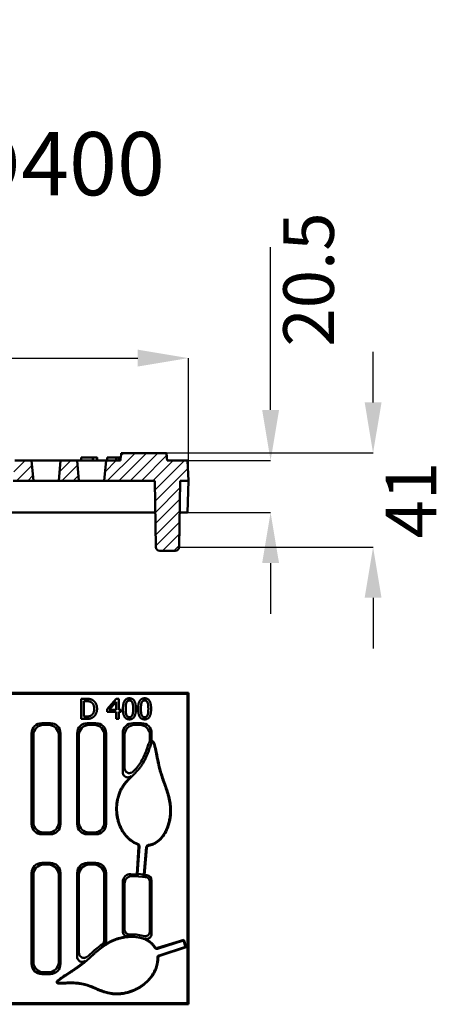
# Model space of a CAD drawing. Units: millimetres. Extents: x 86976 to 104003, y -2337 to 1805.
# Drawn here: x 99851 to 100019, y 868 to 1257 of the extents above; entities that cross this region are included whole.
import ezdxf

# ---------------------------------------------------------------- set-up
doc = ezdxf.new("R2010")
doc.units = ezdxf.units.MM
doc.header["$LTSCALE"] = 2.5
doc.layers.get('Defpoints').update_dxf_attribs({"color": 10})
for name, color, linetype, lineweight in [('AM_0', 10, 'Continuous', 50), ('AM_8', 10, 'Continuous', 25), ('SICHTBAR', 10, 'Continuous', 25)]:
    doc.layers.add(name, color=color, linetype=linetype, lineweight=lineweight)
doc.layers.add('BEMAßUNG', color=10, linetype='Continuous')
doc.styles.add('Arial', font='arial.ttf')
doc.styles.add('SLDTEXTSTYLE0', font='TXT', dxfattribs={"width": 0.605})
doc.dimstyles.new('SLDDIMSTYLE0', dxfattribs={"dimscale": 2.5, "dimtxt": 8, "dimasz": 8, "dimexe": 0, "dimexo": 0.0625, "dimgap": 2, "dimtad": 2, "dimrnd": 1e-09, "dimzin": 12, "dimdsep": 46, "dimtxsty": 'SLDTEXTSTYLE0', "dimcen": 0.09, "dimclrt": 256, "dimadec": 0, "dimazin": 3, "dimtfac": 1, "dimtofl": 0, "dimtmove": 0, "dimatfit": 3, "dimfxl": 0, "dimfrac": 2, "dimtolj": 1, "dimtzin": 12, "dimarcsym": 0})

# ---------------------------------------------------------------- blocks, each defined once
blk = doc.blocks.new('*D12')
at = {"layer": 'BEMAßUNG', "color": 0, "lineweight": -2, "transparency": 16777216}
for p, q in [((99419.06, 1074.87), (99419.06, 1123.19)), ((99439.06, 1123.19), (99898.06, 1123.19)), ((99918.06, 1074.87), (99918.06, 1123.19))]:
    blk.add_line(p, q, dxfattribs=at)
at = {"layer": 'BEMAßUNG', "color": 0, "transparency": 16777216}
for points in [[(99439.06, 1126.53), (99439.06, 1119.86), (99419.06, 1123.19)], [(99898.06, 1126.53), (99898.06, 1119.86), (99918.06, 1123.19)]]:
    blk.add_solid(points, dxfattribs=at)
at = {"layer": 'Defpoints', "color": 0, "transparency": 16777216}
for p in [(99918.06, 1123.19), (99419.06, 1074.72), (99918.06, 1074.72)]:
    blk.add_point(p, dxfattribs=at)
at = {"layer": 'BEMAßUNG', "transparency": 16777216, "insert": (99652.42, 1148.19), "char_height": 20, "attachment_point": 1, "style": 'SLDTEXTSTYLE0'}
blk.add_mtext('\\A1;499', dxfattribs=at)
blk = doc.blocks.new('*D13')
at = {"layer": 'BEMAßUNG', "color": 0, "lineweight": -2, "transparency": 16777216}
for p, q in [((99950.5, 1102.72), (99950.5, 1167)), ((99917.79, 1082.72), (99950.5, 1082.72)), ((99917.78, 1062.22), (99950.5, 1062.22)), ((99950.5, 1042.22), (99950.5, 1022.22))]:
    blk.add_line(p, q, dxfattribs=at)
at = {"layer": 'BEMAßUNG', "color": 0, "transparency": 16777216}
for points in [[(99947.17, 1102.72), (99953.84, 1102.72), (99950.5, 1082.72)], [(99947.17, 1042.22), (99953.84, 1042.22), (99950.5, 1062.22)]]:
    blk.add_solid(points, dxfattribs=at)
at = {"layer": 'Defpoints', "color": 0, "transparency": 16777216}
for p in [(99917.64, 1082.72), (99917.62, 1062.22), (99950.5, 1062.22)]:
    blk.add_point(p, dxfattribs=at)
at = {"layer": 'BEMAßUNG', "transparency": 16777216, "insert": (99955.5, 1127.72), "char_height": 20, "attachment_point": 1, "rotation": 90, "style": 'SLDTEXTSTYLE0'}
blk.add_mtext('\\A1;20.5', dxfattribs=at)
blk = doc.blocks.new('*D14')
at = {"layer": 'BEMAßUNG', "color": 0, "lineweight": -2, "transparency": 16777216}
for p, q in [((99990.97, 1105.72), (99990.97, 1125.72)), ((99909.52, 1085.72), (99990.97, 1085.72)), ((99914.53, 1048.54), (99990.97, 1048.54)), ((99990.97, 1028.54), (99990.97, 1008.54))]:
    blk.add_line(p, q, dxfattribs=at)
at = {"layer": 'BEMAßUNG', "color": 0, "transparency": 16777216}
for points in [[(99987.64, 1105.72), (99994.31, 1105.72), (99990.97, 1085.72)], [(99987.64, 1028.54), (99994.31, 1028.54), (99990.97, 1048.54)]]:
    blk.add_solid(points, dxfattribs=at)
at = {"layer": 'Defpoints', "color": 0, "transparency": 16777216}
for p in [(99909.36, 1085.72), (99914.37, 1048.54), (99990.97, 1048.54)]:
    blk.add_point(p, dxfattribs=at)
at = {"layer": 'BEMAßUNG', "transparency": 16777216, "insert": (100005.97, 1067.13), "char_height": 20, "attachment_point": 5, "rotation": 90, "style": 'SLDTEXTSTYLE0'}
blk.add_mtext('\\A1;41', dxfattribs=at)

msp = doc.modelspace()

# ---------------------------------------------------------------- hatches: boundary and pattern name
at = {"layer": 'AM_8'}
h = msp.add_hatch(dxfattribs=at)
h.set_pattern_fill('ANSI31', color=256)
h.set_pattern_definition([(45, (99231.7007, 622.4595), (-2.245064, 2.245064), [])])
edge = h.paths.add_edge_path()
edge.add_spline(control_points=[(99432.331, 1074.7174), (99432.331, 1074.7174), (99433.7966, 1074.7174), (99434.2837, 1074.7174)], knot_values=[0, 0, 0, 0, 0.06741043, 0.06741043, 0.06741043, 0.06741043], degree=3, periodic=0)
edge.add_line((99434.2837, 1074.7174), (99433.5838, 1082.7174))
edge.add_line((99433.5838, 1082.7174), (99419.4766, 1082.7174))
edge.add_line((99419.4766, 1082.7174), (99419.0574, 1074.7174))
edge.add_line((99419.0574, 1074.7174), (99422.2837, 1074.7174))
edge.add_line((99422.2837, 1074.7174), (99422.7664, 1047.0638))
edge.add_line((99422.7664, 1047.0638), (99431.8483, 1047.0638))
edge.add_line((99431.8483, 1047.0638), (99432.331, 1074.7174))
h.paths.add_polyline_path([(99451.5838, 1082.7174), (99444.9836, 1082.7174), (99444.2837, 1074.7174), (99452.2837, 1074.7174)])
h.paths.add_polyline_path([(99469.5838, 1082.7174), (99462.9836, 1082.7174), (99462.2837, 1074.7174), (99470.2837, 1074.7174)])
h.paths.add_polyline_path([(99487.5838, 1082.7174), (99480.9836, 1082.7174), (99480.2837, 1074.7174), (99488.2837, 1074.7174)])
edge = h.paths.add_edge_path()
edge.add_line((99530.5838, 1082.7174), (99526.9662, 1082.7174))
edge.add_spline(control_points=[(99526.9662, 1082.7174), (99526.9231, 1083.2087), (99526.8801, 1083.7), (99526.7925, 1084.7), (99526.748, 1085.2087), (99526.7035, 1085.7174)], knot_values=[-0.30114793, -0.30114793, -0.30114793, -0.30114793, -0.15319161, -0.15319161, 0, 0, 0, 0], degree=3, periodic=0)
edge.add_line((99526.7035, 1085.7174), (99505.729, 1085.7174))
edge.add_spline(control_points=[(99505.729, 1085.7174), (99505.6747, 1085.1175), (99505.6205, 1084.5175), (99505.5663, 1083.9174)], knot_values=[-1.10420489, -1.10420489, -1.10420489, -1.10420489, -0.92350763, -0.92350763, -0.92350763, -0.92350763], degree=3, periodic=0)
edge.add_spline(control_points=[(99505.5663, 1083.9174), (99505.5302, 1083.5174), (99505.4941, 1083.1174), (99505.4579, 1082.7174)], knot_values=[-0.92350763, -0.92350763, -0.92350763, -0.92350763, -0.80306256, -0.80306256, -0.80306256, -0.80306256], degree=3, periodic=0)
edge.add_line((99505.4579, 1082.7174), (99498.9836, 1082.7174))
edge.add_line((99498.9836, 1082.7174), (99498.2837, 1074.7174))
edge.add_line((99498.2837, 1074.7174), (99518.7837, 1074.7174))
edge.add_line((99518.7837, 1074.7174), (99519.2664, 1047.0638))
edge.add_line((99519.2664, 1047.0638), (99528.3483, 1047.0638))
edge.add_line((99528.3483, 1047.0638), (99528.831, 1074.7174))
edge.add_line((99528.831, 1074.7174), (99531.2837, 1074.7174))
edge.add_line((99531.2837, 1074.7174), (99530.5838, 1082.7174))
h.paths.add_polyline_path([(99548.5838, 1082.7174), (99541.9836, 1082.7174), (99541.2837, 1074.7174), (99549.2837, 1074.7174)])
h.paths.add_polyline_path([(99566.5838, 1082.7174), (99559.9836, 1082.7174), (99559.2837, 1074.7174), (99567.2837, 1074.7174)])
h.paths.add_polyline_path([(99584.5838, 1082.7174), (99577.9836, 1082.7174), (99577.2837, 1074.7174), (99585.2837, 1074.7174)])
h.paths.add_polyline_path([(99602.5838, 1082.7174), (99595.9836, 1082.7174), (99595.2837, 1074.7174), (99603.2837, 1074.7174)])
h.paths.add_polyline_path([(99626.8575, 1082.7174), (99613.9836, 1082.7174), (99613.2837, 1074.7174), (99615.2837, 1074.7174), (99615.7664, 1047.0638), (99624.8483, 1047.0638), (99625.331, 1074.7174), (99627.5574, 1074.7174)])
h.paths.add_polyline_path([(99644.8575, 1082.7174), (99638.2573, 1082.7174), (99637.5574, 1074.7174), (99645.5574, 1074.7174)])
h.paths.add_polyline_path([(99662.8575, 1082.7174), (99656.2573, 1082.7174), (99655.5574, 1074.7174), (99663.5574, 1074.7174)])
edge = h.paths.add_edge_path()
edge.add_line((99680.8575, 1082.7174), (99679.5099, 1082.7174))
edge.add_spline(control_points=[(99679.5099, 1082.7174), (99679.4218, 1083.7174), (99679.3337, 1084.7174), (99679.2456, 1085.7174)], knot_values=[-0.30116233, -0.30116233, -0.30116233, -0.30116233, 0, 0, 0, 0], degree=3, periodic=0)
edge.add_line((99679.2456, 1085.7174), (99674.9553, 1085.7174))
edge.add_spline(control_points=[(99674.9553, 1085.7174), (99674.8351, 1084.7183), (99674.7142, 1083.7178), (99674.5927, 1082.7174)], knot_values=[-1.10729093, -1.10729093, -1.10729093, -1.10729093, -0.80534317, -0.80534317, -0.80534317, -0.80534317], degree=3, periodic=0)
edge.add_line((99674.5927, 1082.7174), (99674.1909, 1082.7174))
edge.add_spline(control_points=[(99674.1909, 1082.7174), (99674.0558, 1081.334), (99673.9179, 1079.9476), (99673.6476, 1077.2832), (99673.5149, 1075.9985), (99673.38, 1074.7174)], knot_values=[-0.80506656, -0.80506656, -0.80506656, -0.80506656, -0.38811422, -0.38811422, -0.00168381, -0.00168381, -0.00168381, -0.00168381], degree=3, periodic=0)
edge.add_line((99673.38, 1074.7174), (99681.5574, 1074.7174))
edge.add_line((99681.5574, 1074.7174), (99680.8575, 1082.7174))
h.paths.add_polyline_path([(99698.8575, 1082.7174), (99692.2573, 1082.7174), (99691.5574, 1074.7174), (99699.5574, 1074.7174)])
h.paths.add_polyline_path([(99723.1311, 1082.7174), (99710.2573, 1082.7174), (99709.5574, 1074.7174), (99711.7837, 1074.7174), (99712.2664, 1047.0638), (99721.3483, 1047.0638), (99721.831, 1074.7174), (99723.831, 1074.7174)])
h.paths.add_polyline_path([(99741.1311, 1082.7174), (99734.5309, 1082.7174), (99733.831, 1074.7174), (99741.831, 1074.7174)])
h.paths.add_polyline_path([(99759.1311, 1082.7174), (99752.5309, 1082.7174), (99751.831, 1074.7174), (99759.831, 1074.7174)])
h.paths.add_polyline_path([(99777.1311, 1082.7174), (99770.5309, 1082.7174), (99769.831, 1074.7174), (99777.831, 1074.7174)])
h.paths.add_polyline_path([(99795.1311, 1082.7174), (99788.5309, 1082.7174), (99787.831, 1074.7174), (99795.831, 1074.7174)])
edge = h.paths.add_edge_path()
edge.add_line((99820.1311, 1082.7174), (99806.5309, 1082.7174))
edge.add_line((99806.5309, 1082.7174), (99805.831, 1074.7174))
edge.add_spline(control_points=[(99805.831, 1074.7174), (99806.6034, 1074.7174), (99807.421, 1074.7174), (99808.2837, 1074.7174)], knot_values=[-0.11344777, -0.11344777, -0.11344777, -0.11344777, -0.09060029, -0.09060029, -0.09060029, -0.09060029], degree=3, periodic=0)
edge.add_line((99808.2837, 1074.7174), (99808.7664, 1047.0638))
edge.add_line((99808.7664, 1047.0638), (99817.8483, 1047.0638))
edge.add_line((99817.8483, 1047.0638), (99818.331, 1074.7174))
edge.add_line((99818.331, 1074.7174), (99820.831, 1074.7174))
edge.add_line((99820.831, 1074.7174), (99820.1311, 1082.7174))
h.paths.add_polyline_path([(99838.1311, 1082.7174), (99831.5309, 1082.7174), (99830.831, 1074.7174), (99838.831, 1074.7174)])
h.paths.add_polyline_path([(99856.1311, 1082.7174), (99849.5309, 1082.7174), (99848.831, 1074.7174), (99856.831, 1074.7174)])
h.paths.add_polyline_path([(99874.1311, 1082.7174), (99867.5309, 1082.7174), (99866.831, 1074.7174), (99874.831, 1074.7174)])
edge = h.paths.add_edge_path()
edge.add_line((99917.6381, 1082.7174), (99909.6399, 1082.7174))
edge.add_spline(control_points=[(99909.6399, 1082.7174), (99909.5939, 1083.2174), (99909.548, 1083.7174), (99909.4561, 1084.7174), (99909.4101, 1085.2174), (99909.3641, 1085.7174)], knot_values=[-0.30126573, -0.30126573, -0.30126573, -0.30126573, -0.15063255, -0.15063255, 0, 0, 0, 0], degree=3, periodic=0)
edge.add_line((99909.3641, 1085.7174), (99891.5001, 1085.7174))
edge.add_spline(control_points=[(99891.5001, 1085.7174), (99891.4414, 1085.1176), (99891.3827, 1084.5175), (99891.3241, 1083.9174)], knot_values=[-1.10473823, -1.10473823, -1.10473823, -1.10473823, -0.92394219, -0.92394219, -0.92394219, -0.92394219], degree=3, periodic=0)
edge.add_spline(control_points=[(99891.3241, 1083.9174), (99891.2851, 1083.5174), (99891.2461, 1083.1174), (99891.2071, 1082.7174)], knot_values=[-0.92394219, -0.92394219, -0.92394219, -0.92394219, -0.80344472, -0.80344472, -0.80344472, -0.80344472], degree=3, periodic=0)
edge.add_line((99891.2071, 1082.7174), (99885.5309, 1082.7174))
edge.add_line((99885.5309, 1082.7174), (99884.831, 1074.7174))
edge.add_line((99884.831, 1074.7174), (99904.7837, 1074.7174))
edge.add_line((99904.7837, 1074.7174), (99905.2664, 1047.0638))
edge.add_line((99905.2664, 1047.0638), (99914.3483, 1047.0638))
edge.add_line((99914.3483, 1047.0638), (99914.831, 1074.7174))
edge.add_line((99914.831, 1074.7174), (99918.0574, 1074.7174))
edge.add_line((99918.0574, 1074.7174), (99917.6381, 1082.7174))

# ---------------------------------------------------------------- linework, layer by layer
at = {"layer": 'AM_0'}
for p, q in [((99909.3641, 1085.7174), (99891.5001, 1085.7174)), ((99856.1311, 1082.7174), (99849.5309, 1082.7174)), ((99856.831, 1074.7174), (99856.1311, 1082.7174)), ((99860.1159, 1082.7174), (99856.1311, 1082.7174)), ((99860.1159, 1082.7174), (99863.5461, 1082.7174)), ((99867.5309, 1082.7174), (99863.5461, 1082.7174)), ((99867.5309, 1082.7174), (99866.831, 1074.7174)), ((99874.1311, 1082.7174), (99867.5309, 1082.7174)), ((99874.831, 1074.7174), (99874.1311, 1082.7174)), ((99878.1159, 1082.7174), (99874.1311, 1082.7174)), ((99877.4969, 1083.9174), (99875.6558, 1083.9174)), ((99875.6558, 1083.9174), (99875.6558, 1082.7174)), ((99878.1159, 1082.7174), (99881.5461, 1082.7174)), ((99880.33, 1083.9174), (99880.33, 1082.7174)), ((99885.5309, 1082.7174), (99881.5461, 1082.7174)), ((99881.9637, 1083.9174), (99881.9637, 1082.7174)), ((99885.5309, 1082.7174), (99884.831, 1074.7174)), ((99891.2071, 1082.7174), (99885.5309, 1082.7174)), ((99889.4904, 1083.9174), (99885.9572, 1083.9174)), ((99885.9572, 1083.9174), (99885.9572, 1082.7174)), ((99889.4904, 1083.9174), (99889.4904, 1082.7174)), ((99890.5212, 1083.9174), (99889.4904, 1083.9174)), ((99890.5212, 1083.9174), (99890.5212, 1082.7174)), ((99891.3241, 1083.9174), (99890.5212, 1083.9174)), ((99917.6381, 1082.7174), (99909.6399, 1082.7174)), ((99918.0574, 1074.7174), (99917.6381, 1082.7174)), ((99848.831, 1074.7174), (99856.831, 1074.7174)), ((99856.831, 1074.7174), (99860.8158, 1074.7174)), ((99862.8462, 1074.7174), (99860.8158, 1074.7174)), ((99862.8462, 1074.7174), (99866.831, 1074.7174)), ((99866.831, 1074.7174), (99874.831, 1074.7174)), ((99874.831, 1074.7174), (99878.8158, 1074.7174)), ((99880.8462, 1074.7174), (99878.8158, 1074.7174)), ((99880.8462, 1074.7174), (99884.831, 1074.7174)), ((99884.831, 1074.7174), (99904.7837, 1074.7174)), ((99904.7837, 1074.7174), (99905.2407, 1048.5377)), ((99914.374, 1048.5377), (99914.831, 1074.7174)), ((99914.831, 1074.7174), (99918.0574, 1074.7174)), ((99917.6208, 1062.2174), (99918.0574, 1074.7174)), ((99901.0049, 1062.2174), (99822.1098, 1062.2174)), ((99901.0049, 1062.2174), (99905.0019, 1062.2174)), ((99906.7404, 1047.0638), (99912.8743, 1047.0638)), ((99918.0574, 990.9851), (99680.4289, 990.9851)), ((99680.8718, 990.5659), (99917.6381, 990.5659)), ((99875.6558, 988.6844), (99877.4775, 988.6844)), ((99875.6558, 980.6844), (99875.6558, 988.6844)), ((99876.719, 981.605), (99876.719, 987.7638)), ((99876.719, 987.7638), (99877.5293, 987.7638)), ((99885.9572, 984.5612), (99889.5358, 988.6844)), ((99889.5358, 988.6844), (99890.5212, 988.6844)), ((99890.5212, 988.6844), (99890.5212, 984.2954)), ((99918.0574, 990.9851), (99917.6381, 990.5659)), ((99917.6381, 990.5659), (99917.6381, 868.4044)), ((99918.0574, 867.9851), (99918.0574, 990.9851)), ((99918.0574, 980.33), (99918.0574, 989.4851)), ((99885.9572, 983.4332), (99885.9572, 984.5612)), ((99886.8, 984.2954), (99889.4904, 987.4202)), ((99889.4904, 984.2954), (99886.8, 984.2954)), ((99889.4904, 987.4202), (99889.4904, 984.2954)), ((99890.5212, 984.2954), (99891.4742, 984.2954)), ((99891.4742, 984.2954), (99891.4742, 983.4332)), ((99877.4969, 980.6844), (99875.6558, 980.6844)), ((99877.5293, 981.605), (99876.719, 981.605)), ((99889.4904, 983.4332), (99885.9572, 983.4332)), ((99889.4904, 980.6844), (99889.4904, 983.4332)), ((99890.5212, 980.6844), (99889.4904, 980.6844)), ((99890.5212, 983.4332), (99890.5212, 980.6844)), ((99891.4742, 983.4332), (99890.5212, 983.4332)), ((99860.1159, 979.0299), (99863.5461, 979.0299)), ((99862.8462, 978.33), (99860.8158, 978.33)), ((99878.1159, 979.0299), (99881.5461, 979.0299)), ((99880.8462, 978.33), (99878.8158, 978.33)), ((99896.1159, 979.0299), (99899.5461, 979.0299)), ((99898.8462, 978.33), (99896.8158, 978.33)), ((99856.1311, 939.1191), (99856.1311, 975.0452)), ((99856.831, 974.3452), (99856.831, 939.819)), ((99866.831, 939.819), (99866.831, 974.3452)), ((99867.5309, 975.0452), (99867.5309, 939.1191)), ((99874.1311, 939.1191), (99874.1311, 975.0452)), ((99874.831, 974.3452), (99874.831, 939.819)), ((99884.831, 939.819), (99884.831, 974.3452)), ((99885.5309, 975.0452), (99885.5309, 939.1191)), ((99892.1311, 959.6008), (99892.1311, 975.0452)), ((99892.831, 974.3452), (99892.831, 961.3034)), ((99902.831, 972.4135), (99902.831, 974.3452)), ((99903.5309, 975.0452), (99903.5309, 972.2478)), ((99863.5461, 935.1343), (99860.1159, 935.1343)), ((99860.8158, 935.8342), (99862.8462, 935.8342)), ((99881.5461, 935.1343), (99878.1159, 935.1343)), ((99878.8158, 935.8342), (99880.8462, 935.8342)), ((99898.3993, 930.1888), (99897.6335, 919.2623)), ((99897.9134, 919.5015), (99898.6749, 930.3658)), ((99901.4197, 930.0149), (99900.4897, 919.2783)), ((99901.6636, 929.7883), (99900.7286, 918.9942)), ((99860.1159, 923.8359), (99863.5461, 923.8359)), ((99862.8462, 923.136), (99860.8158, 923.136)), ((99878.1159, 923.8359), (99881.5461, 923.8359)), ((99880.8462, 923.136), (99878.8158, 923.136)), ((99856.1311, 883.9251), (99856.1311, 919.8512)), ((99856.831, 919.1512), (99856.831, 884.625)), ((99866.831, 884.625), (99866.831, 919.1512)), ((99867.5309, 919.8512), (99867.5309, 883.9251)), ((99874.1311, 886.7502), (99874.1311, 919.8512)), ((99874.831, 919.1512), (99874.831, 888.2996)), ((99884.831, 893.302), (99884.831, 919.1512)), ((99885.5309, 919.8512), (99885.5309, 892.9356)), ((99895.3286, 919.3727), (99897.6299, 919.2114)), ((99896.0286, 918.622), (99898.2792, 918.4642)), ((99897.6299, 919.2114), (99897.6335, 919.2623)), ((99897.6299, 919.2114), (99898.2792, 918.4642)), ((99897.9134, 919.5015), (99897.6335, 919.2623)), ((99897.6335, 919.2623), (99898.2819, 918.5036)), ((99900.4897, 919.2783), (99897.9134, 919.5015)), ((99898.2792, 918.4642), (99898.2819, 918.5036)), ((99898.2819, 918.5036), (99899.9709, 918.3573)), ((99900.7286, 918.9942), (99899.9699, 918.3457)), ((99899.9709, 918.3573), (99899.9699, 918.3457)), ((99899.9699, 918.3457), (99900.6739, 918.2964)), ((99899.9709, 918.3573), (99900.7286, 918.9942)), ((99900.4897, 919.2783), (99900.7286, 918.9942)), ((99900.7286, 918.9942), (99900.6739, 918.2964)), ((99900.6739, 918.2964), (99901.1551, 918.2547)), ((99900.7286, 918.9942), (99901.2745, 918.3447)), ((99900.7286, 918.9942), (99901.6778, 918.9276)), ((99901.1812, 918.4646), (99900.7286, 918.9942)), ((99892.1311, 896.8061), (99892.1311, 916.3914)), ((99892.831, 915.6407), (99892.831, 897.5518)), ((99902.831, 896.8402), (99902.831, 916.2876)), ((99903.5309, 916.9401), (99903.5309, 895.84)), ((99905.7738, 889.9544), (99916.0715, 893.1321)), ((99905.892, 890.2655), (99916.2449, 893.4603)), ((99916.834, 890.661), (99906.4814, 887.2792)), ((99916.0715, 893.1321), (99916.2449, 893.4603)), ((99916.0715, 893.1321), (99916.834, 890.661)), ((99916.2449, 893.4603), (99917.1609, 890.4917)), ((99916.834, 890.661), (99917.1609, 890.4917)), ((99917.1609, 890.4917), (99906.749, 887.0905)), ((99863.5461, 879.9403), (99860.1159, 879.9403)), ((99860.8158, 880.6402), (99862.8462, 880.6402)), ((99918.0574, 869.4851), (99918.0574, 878.6402)), ((99680.4289, 867.9851), (99918.0574, 867.9851)), ((99917.6381, 868.4044), (99680.8718, 868.4044)), ((99918.0574, 867.9851), (99917.6381, 868.4044))]:
    msp.add_line(p, q, dxfattribs=at)
for centre, start, end in [((99906.7404, 1048.5638), 181, 270), ((99912.8743, 1048.5638), 270, 359)]:
    msp.add_arc(centre, 1.5, start, end, dxfattribs=at)
for centre, major_axis, ratio, start_param, end_param in [((99860.1464, 975.0147), (-2.85, 2.85), 0.99243251, 5.50158524, 7.06478537), ((99860.8463, 974.3147), (-2.85, 2.85), 0.99243251, 5.50158524, 7.06478537), ((99862.8157, 974.3147), (2.85, 2.85), 0.99243251, 5.50158524, 7.06478537), ((99863.5156, 975.0147), (2.85, 2.85), 0.99243251, 5.50158524, 7.06478537), ((99878.1464, 975.0147), (-2.85, 2.85), 0.99243251, 5.50158524, 7.06478537), ((99878.8463, 974.3147), (-2.85, 2.85), 0.99243251, 5.50158524, 7.06478537), ((99880.8157, 974.3147), (2.85, 2.85), 0.99243251, 5.50158524, 7.06478537), ((99881.5156, 975.0147), (2.85, 2.85), 0.99243251, 5.50158524, 7.06478537), ((99896.1464, 975.0147), (-2.85, 2.85), 0.99243251, 5.50158524, 7.06478537), ((99896.8463, 974.3147), (-2.85, 2.85), 0.99243251, 5.50158524, 7.06478537), ((99898.8157, 974.3147), (2.85, 2.85), 0.99243251, 5.50158524, 7.06478537), ((99899.5156, 975.0147), (2.85, 2.85), 0.99243251, 5.50158524, 7.06478537), ((99860.1464, 939.1496), (-2.85, -2.85), 0.99243251, 5.50158524, 7.06478537), ((99860.8463, 939.8495), (-2.85, -2.85), 0.99243251, 5.50158524, 7.06478537), ((99862.8157, 939.8495), (2.85, -2.85), 0.99243251, 5.50158524, 7.06478537), ((99863.5156, 939.1496), (2.85, -2.85), 0.99243251, 5.50158524, 7.06478537), ((99878.1464, 939.1496), (-2.85, -2.85), 0.99243251, 5.50158524, 7.06478537), ((99878.8463, 939.8495), (-2.85, -2.85), 0.99243251, 5.50158524, 7.06478537), ((99880.8157, 939.8495), (2.85, -2.85), 0.99243251, 5.50158524, 7.06478537), ((99881.5156, 939.1496), (2.85, -2.85), 0.99243251, 5.50158524, 7.06478537), ((99860.1464, 919.8207), (-2.85, 2.85), 0.99243251, 5.50158524, 7.06478537), ((99860.8463, 919.1207), (-2.85, 2.85), 0.99243251, 5.50158524, 7.06478537), ((99862.8157, 919.1207), (2.85, 2.85), 0.99243251, 5.50158524, 7.06478537), ((99863.5156, 919.8207), (2.85, 2.85), 0.99243251, 5.50158524, 7.06478537), ((99878.1464, 919.8207), (-2.85, 2.85), 0.99243251, 5.50158524, 7.06478537), ((99878.8463, 919.1207), (-2.85, 2.85), 0.99243251, 5.50158524, 7.06478537), ((99880.8157, 919.1207), (2.85, 2.85), 0.99243251, 5.50158524, 7.06478537), ((99881.5156, 919.8207), (2.85, 2.85), 0.99243251, 5.50158524, 7.06478537), ((99895.1426, 916.3669), (-2.0626, 2.2122), 0.99187053, 5.4668709, 7.09949971), ((99895.8425, 915.6162), (-2.0626, 2.2122), 0.99187053, 5.4668709, 7.09949971), ((99900.8234, 916.2733), (1.4732, 1.3736), 0.99292181, 5.53631794, 6.94111428), ((99901.0168, 916.4537), (-0.3773, 2.2955), 0.38857589, 5.61375026, 5.7124657), ((99901.5233, 916.9259), (1.4732, 1.3736), 0.99292181, 5.53631794, 7.03005268), ((99860.1464, 883.9556), (-2.85, -2.85), 0.99243251, 5.50158524, 7.06478537), ((99860.8463, 884.6555), (-2.85, -2.85), 0.99243251, 5.50158524, 7.06478537), ((99862.8157, 884.6555), (2.85, -2.85), 0.99243251, 5.50158524, 7.06478537), ((99863.5156, 883.9556), (2.85, -2.85), 0.99243251, 5.50158524, 7.06478537)]:
    msp.add_ellipse(centre, major_axis=major_axis, ratio=ratio, start_param=start_param, end_param=end_param, dxfattribs=at)
for points, degree in [([(99891.5001, 1085.7174), (99891.4022, 1084.7178), (99891.3046, 1083.7176), (99891.2071, 1082.7174)], 3), ([(99880.33, 1083.9174), (99879.7206, 1083.9174), (99878.4694, 1083.9174), (99877.4969, 1083.9174)], 2), ([(99881.9637, 1083.9174), (99881.9637, 1083.9174), (99881.0755, 1083.9174), (99880.33, 1083.9174)], 2), ([(99877.4775, 988.6844), (99878.6055, 988.6844), (99879.8891, 988.3473), (99880.343, 988.0491)], 2), ([(99877.5293, 987.7638), (99878.249, 987.7638), (99879.2149, 987.5369), (99879.6428, 987.2841)], 2), ([(99880.343, 988.0491), (99881.1144, 987.5369), (99881.9637, 985.8449), (99881.9637, 984.6779)], 2), ([(99892.1938, 984.6779), (99892.1938, 986.8433), (99893.4451, 988.8465), (99894.7546, 988.8465)], 2), ([(99893.5618, 987.1155), (99893.7303, 987.5369), (99894.3073, 987.9583), (99894.7546, 987.9583)], 2), ([(99894.7546, 988.8465), (99896.0707, 988.8465), (99897.3089, 986.7719), (99897.3089, 984.6844)], 2), ([(99894.7546, 987.9583), (99895.202, 987.9583), (99895.766, 987.5369), (99895.928, 987.1285)], 2), ([(99898.1971, 984.6779), (99898.1971, 986.8433), (99899.4483, 988.8465), (99900.7579, 988.8465)], 2), ([(99899.565, 987.1155), (99899.7336, 987.5369), (99900.3105, 987.9583), (99900.7579, 987.9583)], 2), ([(99900.7579, 988.8465), (99902.0739, 988.8465), (99903.3122, 986.7719), (99903.3122, 984.6844)], 2), ([(99900.7579, 987.9583), (99901.2052, 987.9583), (99901.7692, 987.5369), (99901.9313, 987.1285)], 2), ([(99879.6428, 987.2841), (99880.2457, 986.9146), (99880.8551, 985.6115), (99880.8551, 984.6909)], 2), ([(99880.8551, 984.6909), (99880.8551, 983.7574), (99880.2976, 982.5126), (99879.74, 982.1366)], 2), ([(99881.9637, 984.6779), (99881.9637, 983.5823), (99881.0755, 981.8189), (99880.33, 981.3262)], 2), ([(99894.7546, 980.5159), (99893.4321, 980.5159), (99892.1938, 982.571), (99892.1938, 984.6779)], 2), ([(99893.283, 984.6779), (99893.283, 985.4624), (99893.3997, 986.7071), (99893.5618, 987.1155)], 2), ([(99893.5553, 982.2663), (99893.3867, 982.7071), (99893.283, 983.8351), (99893.283, 984.6779)], 2), ([(99897.3089, 984.6844), (99897.3089, 982.5321), (99896.0577, 980.5159), (99894.7546, 980.5159)], 2), ([(99895.928, 987.1285), (99896.0901, 986.7201), (99896.2198, 985.5078), (99896.2198, 984.6844)], 2), ([(99896.2198, 984.6844), (99896.2198, 983.8611), (99896.0901, 982.6423), (99895.9345, 982.2468)], 2), ([(99900.7579, 980.5159), (99899.4353, 980.5159), (99898.1971, 982.571), (99898.1971, 984.6779)], 2), ([(99899.2862, 984.6779), (99899.2862, 985.4624), (99899.4029, 986.7071), (99899.565, 987.1155)], 2), ([(99899.5585, 982.2663), (99899.39, 982.7071), (99899.2862, 983.8351), (99899.2862, 984.6779)], 2), ([(99903.3122, 984.6844), (99903.3122, 982.5321), (99902.0609, 980.5159), (99900.7579, 980.5159)], 2), ([(99901.9313, 987.1285), (99902.0934, 986.7201), (99902.223, 985.5078), (99902.223, 984.6844)], 2), ([(99902.223, 984.6844), (99902.223, 983.8611), (99902.0934, 982.6423), (99901.9378, 982.2468)], 2), ([(99880.33, 981.3262), (99879.7206, 980.9437), (99878.4694, 980.6844), (99877.4969, 980.6844)], 2), ([(99879.74, 982.1366), (99879.3057, 981.8319), (99878.236, 981.605), (99877.5293, 981.605)], 2), ([(99894.7546, 981.404), (99894.2878, 981.404), (99893.7109, 981.8514), (99893.5553, 982.2663)], 2), ([(99895.9345, 982.2468), (99895.7725, 981.8254), (99895.1955, 981.404), (99894.7546, 981.404)], 2), ([(99900.7579, 981.404), (99900.2911, 981.404), (99899.7141, 981.8514), (99899.5585, 982.2663)], 2), ([(99901.9378, 982.2468), (99901.7757, 981.8254), (99901.1987, 981.404), (99900.7579, 981.404)], 2), ([(99894.2842, 894.8202), (99893.5559, 894.7612), (99892.8325, 894.6616), (99892.1311, 894.5259)], 3), ([(99885.5309, 891.8619), (99885.2379, 891.6773), (99884.949, 891.4868), (99884.6644, 891.2919)], 3), ([(99877.4188, 885.2363), (99876.4394, 884.3984), (99875.5317, 883.6894), (99874.2904, 882.8067)], 3)]:
    msp.add_open_spline(points, degree=degree, dxfattribs=at)
for points, degree, knots in [([(99909.6399, 1082.7174), (99909.5939, 1083.2174), (99909.548, 1083.7174), (99909.4561, 1084.7174), (99909.4101, 1085.2174), (99909.3641, 1085.7174)], 3, [-0.301265727, -0.301265727, -0.301265727, -0.301265727, -0.15063255, -0.15063255, 0, 0, 0, 0]), ([(99914.6128, 1062.2174), (99914.6128, 1062.2174), (99914.7148, 1062.2174), (99915.111, 1062.2174), (99915.4013, 1062.2174), (99916.0213, 1062.2174), (99916.3086, 1062.2174), (99916.935, 1062.2174), (99917.271, 1062.2174), (99917.6208, 1062.2174)], 3, [0, 0, 0, 0, 0.15665599, 0.15665599, 0.313064147, 0.313064147, 0.421392421, 0.421392421, 0.529714089, 0.529714089, 0.529714089, 0.529714089]), ([(99902.831, 972.4135), (99902.831, 972.2635), (99902.8141, 972.114), (99902.747, 971.8216), (99902.697, 971.6797), (99902.6316, 971.5447)], 3, [0, 0, 0, 0, 0.0450005736, 0.0450005736, 0.0899984507, 0.0899984507, 0.0899984507, 0.0899984507]), ([(99903.3056, 971.3275), (99903.3794, 971.4691), (99903.4358, 971.619), (99903.5117, 971.9291), (99903.5309, 972.0882), (99903.5309, 972.2478)], 3, [0, 0, 0, 0, 0.0478899909, 0.0478899909, 0.0957844368, 0.0957844368, 0.0957844368, 0.0957844368]), ([(99898.022, 931.3715), (99896.5762, 931.898), (99893.714, 933.6533), (99890.5273, 937.9671), (99888.366, 944.966), (99891.4423, 957.6159), (99900.95, 959.9522), (99902.7865, 969.5784), (99903.5463, 971.7275), (99903.9647, 971.5857)], 5, [0.537790226, 0.537790226, 0.537790226, 0.537790226, 0.537790226, 0.537790226, 0.624261086, 0.722323187, 0.816435844, 0.893427708, 1, 1, 1, 1, 1, 1]), ([(99902.6316, 971.5447), (99902.4356, 971.1402), (99902.2665, 970.6566), (99902.0646, 970.0713), (99901.6407, 968.8427), (99901.0959, 967.2101), (99900.3418, 965.6366), (99899.5901, 964.0681), (99898.6328, 962.6007), (99897.5296, 961.3093), (99897.1206, 960.8305), (99896.6933, 960.3706), (99896.2551, 959.9177)], 3, [-0.977454985, -0.977454985, -0.977454985, -0.977454985, -0.956943336, -0.956943336, -0.956943336, -0.913886673, -0.913886673, -0.913886673, -0.870967443, -0.870967443, -0.870967443, -0.855053433, -0.855053433, -0.855053433, -0.855053433]), ([(99903.9647, 971.5857), (99904.3781, 971.4455), (99905.0332, 968.9396), (99906.4574, 959.5645), (99907.9886, 956.9435), (99911.5505, 946.8364), (99911.131, 941.2357), (99908.8446, 934.3051), (99905.4087, 931.6968), (99903.0876, 931.037), (99902.2651, 930.9142)], 5, [0, 0, 0, 0, 0, 0, 0.105301243, 0.176288355, 0.265507989, 0.35501849, 0.442562637, 0.489295407, 0.489295407, 0.489295407, 0.489295407, 0.489295407, 0.489295407]), ([(99904.049, 971.8342), (99904.1013, 971.8165), (99904.1493, 971.7895), (99904.2508, 971.7109), (99904.2999, 971.6554), (99904.4217, 971.4862), (99904.4913, 971.3453), (99904.7378, 970.7375), (99904.9168, 970.0468), (99905.5826, 967.0812), (99906.1125, 963.9749), (99907.3685, 958.9556), (99907.8601, 957.6039), (99909.4822, 953.1539), (99910.7814, 949.5959), (99911.336, 942.7841), (99910.7529, 940.372), (99909.7084, 937.1591), (99908.9176, 935.3442), (99906.897, 932.875), (99905.9894, 932.0863), (99904.3909, 931.2349), (99903.8351, 931.0137), (99903.003, 930.7858), (99902.746, 930.7287), (99902.4869, 930.6841)], 3, [0, 0, 0, 0, 0.01657549, 0.01657549, 0.03837107, 0.03837107, 0.07904363, 0.07904363, 0.19281298, 0.19281298, 0.48905826, 0.48905826, 0.72558539, 0.72558539, 1.08722687, 1.08722687, 1.4068441, 1.4068441, 1.68612378, 1.68612378, 1.85758372, 1.85758372, 1.94242931, 1.94242931, 1.979748, 1.979748, 1.979748, 1.979748]), ([(99903.5309, 971.6677), (99903.4623, 971.5931), (99903.3956, 971.4946), (99903.3195, 971.354), (99903.3126, 971.3409), (99903.3056, 971.3275)], 3, [-0.878234512, -0.878234512, -0.878234512, -0.878234512, -0.763583055, -0.763583055, -0.75205294, -0.75205294, -0.75205294, -0.75205294]), ([(99903.5309, 971.6677), (99903.5563, 971.6953), (99903.582, 971.7197), (99903.672, 971.7932), (99903.7314, 971.8217), (99903.8273, 971.8511), (99903.8717, 971.8577), (99903.9618, 971.8566), (99904.0062, 971.8488), (99904.049, 971.8342)], 3, [6.802402202, 6.802402202, 6.802402202, 6.802402202, 6.860926264, 6.860926264, 7.0033837, 7.0033837, 7.119480544, 7.119480544, 7.236037576, 7.236037576, 7.236037576, 7.236037576]), ([(99896.2551, 959.9177), (99896.0671, 959.7236), (99895.8432, 959.5677), (99895.3543, 959.3558), (99895.0954, 959.2993), (99894.5768, 959.2911), (99894.3227, 959.337), (99893.8482, 959.5241), (99893.6327, 959.6624), (99893.2635, 960.0162), (99893.1144, 960.2289), (99892.9505, 960.5952), (99892.906, 960.7324), (99892.8461, 961.0145), (99892.831, 961.1588), (99892.831, 961.3034)], 3, [0, 0, 0, 0, 0.081059138, 0.081059138, 0.159900386, 0.159900386, 0.236789977, 0.236789977, 0.313061414, 0.313061414, 0.390341811, 0.390341811, 0.43351398, 0.43351398, 0.476904249, 0.476904249, 0.476904249, 0.476904249]), ([(99892.1311, 959.6008), (99892.1311, 959.3309), (99892.1836, 959.0634), (99892.3875, 958.5715), (99892.5342, 958.3509), (99892.9013, 957.9843), (99893.1159, 957.8406), (99893.5873, 957.645), (99893.8386, 957.5946), (99894.3505, 957.5921), (99894.6056, 957.6413), (99894.9735, 957.7888), (99895.0967, 957.8536), (99895.3286, 958.0072), (99895.4366, 958.0959), (99895.535, 958.1946)], 3, [0, 0, 0, 0, 0.080978069, 0.080978069, 0.159796376, 0.159796376, 0.236720031, 0.236720031, 0.31305566, 0.31305566, 0.390385058, 0.390385058, 0.432032484, 0.432032484, 0.473861171, 0.473861171, 0.473861171, 0.473861171]), ([(99895.535, 958.1946), (99895.2155, 957.8739), (99894.8946, 957.5499), (99893.7419, 956.3434), (99892.8927, 955.375), (99892.1311, 954.205)], 3, [-1.69251827, -1.69251827, -1.69251827, -1.69251827, -1.59020984, -1.59020984, -1.325005808, -1.325005808, -1.325005808, -1.325005808]), ([(99897.7637, 931.188), (99896.9165, 931.5144), (99896.1178, 931.9579), (99894.1884, 933.367), (99893.1772, 934.467), (99891.3485, 937.169), (99890.4953, 939.0117), (99889.4454, 943.5722), (99889.43, 946.003), (99890.2739, 950.9365), (99891.2814, 952.8686), (99892.0657, 954.1039), (99892.0983, 954.1546), (99892.1311, 954.205)], 3, [0.09466434, 0.09466434, 0.09466434, 0.09466434, 0.36840532, 0.36840532, 0.80873369, 0.80873369, 1.34381643, 1.34381643, 1.94717411, 1.94717411, 2.7025627, 2.7025627, 2.73515723, 2.73515723, 2.73515723, 2.73515723]), ([(99898.3993, 930.1888), (99898.4084, 930.3186), (99898.3921, 930.449), (99898.3104, 930.6955), (99898.246, 930.8093), (99898.1081, 930.9698), (99898.0471, 931.0251), (99897.913, 931.1197), (99897.8403, 931.1585), (99897.7637, 931.188)], 3, [0, 0, 0, 0, 0.039048611, 0.039048611, 0.07792078, 0.07792078, 0.102530051, 0.102530051, 0.127157603, 0.127157603, 0.127157603, 0.127157603]), ([(99898.6749, 930.3658), (99898.684, 930.4957), (99898.6676, 930.6261), (99898.5859, 930.8726), (99898.5215, 930.9864), (99898.3816, 931.1492), (99898.318, 931.2063), (99898.178, 931.3031), (99898.102, 931.3424), (99898.022, 931.3715)], 3, [0, 0, 0, 0, 0.03905428, 0.03905428, 0.077926215, 0.077926215, 0.103458213, 0.103458213, 0.12900985, 0.12900985, 0.12900985, 0.12900985]), ([(99902.2651, 930.9142), (99902.1363, 930.895), (99902.0125, 930.8508), (99901.7894, 930.7176), (99901.6923, 930.63), (99901.5592, 930.4523), (99901.5144, 930.3708), (99901.4485, 930.1979), (99901.4277, 930.1072), (99901.4197, 930.0149)], 3, [0, 0, 0, 0, 0.03907531, 0.03907531, 0.077953439, 0.077953439, 0.105705655, 0.105705655, 0.133485983, 0.133485983, 0.133485983, 0.133485983]), ([(99902.4869, 930.6841), (99902.3585, 930.662), (99902.2358, 930.615), (99902.0158, 930.4768), (99901.9206, 930.3871), (99901.7937, 930.2094), (99901.752, 930.1306), (99901.6906, 929.9639), (99901.6712, 929.8768), (99901.6636, 929.7883)], 3, [0, 0, 0, 0, 0.039067549, 0.039067549, 0.077945341, 0.077945341, 0.104578148, 0.104578148, 0.131236571, 0.131236571, 0.131236571, 0.131236571]), ([(99866.2986, 876.6753), (99866.2731, 877.1114), (99868.3492, 878.6601), (99876.5017, 883.5008), (99878.3514, 885.912), (99886.3772, 893.0112), (99891.7237, 894.7309), (99899.0053, 895.2198), (99902.7147, 893.0175), (99904.1993, 891.1151), (99904.6225, 890.3993)], 5, [0, 0, 0, 0, 0, 0, 0.105297306, 0.176282668, 0.265500329, 0.355009739, 0.442552817, 0.489284489, 0.489284489, 0.489284489, 0.489284489, 0.489284489, 0.489284489]), ([(99885.5309, 891.8619), (99886.1187, 892.2322), (99886.7244, 892.5795), (99889.1162, 893.7857), (99890.7321, 894.2553), (99892.1311, 894.5259)], 3, [1.017860563, 1.017860563, 1.017860563, 1.017860563, 1.087134119, 1.087134119, 1.284328207, 1.284328207, 1.284328207, 1.284328207]), ([(99892.1311, 896.8061), (99892.1311, 896.5446), (99892.1821, 896.2857), (99892.3804, 895.8043), (99892.5249, 895.5863), (99892.8892, 895.2186), (99893.1051, 895.0725), (99893.4908, 894.909), (99893.6456, 894.8645), (99893.9628, 894.8135), (99894.124, 894.8072), (99894.2842, 894.8202)], 3, [0, 0, 0, 0, 0.07843081, 0.07843081, 0.156213484, 0.156213484, 0.233737201, 0.233737201, 0.2818965, 0.2818965, 0.330119621, 0.330119621, 0.330119621, 0.330119621]), ([(99894.9152, 895.5615), (99894.6541, 895.5495), (99894.3933, 895.5885), (99893.9033, 895.7644), (99893.6788, 895.8987), (99893.2947, 896.2458), (99893.1386, 896.4549), (99892.9626, 896.8223), (99892.9135, 896.9634), (99892.8476, 897.254), (99892.831, 897.4027), (99892.831, 897.5518)], 3, [0, 0, 0, 0, 0.078401603, 0.078401603, 0.156190579, 0.156190579, 0.233752467, 0.233752467, 0.278431018, 0.278431018, 0.323171939, 0.323171939, 0.323171939, 0.323171939]), ([(99900.2291, 894.9433), (99900.1501, 894.9687), (99900.0709, 894.9932), (99899.9913, 895.0169), (99898.3504, 895.5055), (99896.5989, 895.6392), (99894.9152, 895.5615)], 3, [-0.4227934356, -0.4227934356, -0.4227934356, -0.4227934356, -0.4204024894, -0.4204024894, -0.4204024894, -0.371108762, -0.371108762, -0.371108762, -0.371108762]), ([(99902.831, 896.8402), (99902.831, 896.5774), (99902.7798, 896.3172), (99902.5806, 895.8344), (99902.4358, 895.6161), (99902.0713, 895.249), (99901.8558, 895.1034), (99901.3999, 894.911), (99901.1668, 894.8587), (99900.6925, 894.8384), (99900.4553, 894.8706), (99900.2291, 894.9433)], 3, [0, 0, 0, 0, 0.078824637, 0.078824637, 0.156717041, 0.156717041, 0.234071224, 0.234071224, 0.3052133, 0.3052133, 0.37649247, 0.37649247, 0.37649247, 0.37649247]), ([(99900.7801, 893.9976), (99901.0238, 893.8973), (99901.2847, 893.8454), (99901.8082, 893.846), (99902.0655, 893.8971), (99902.5438, 894.095), (99902.7602, 894.239), (99903.1261, 894.6025), (99903.2717, 894.8182), (99903.4245, 895.1794), (99903.4642, 895.308), (99903.5175, 895.5714), (99903.5309, 895.7055), (99903.5309, 895.84)], 3, [0, 0, 0, 0, 0.079059634, 0.079059634, 0.157064848, 0.157064848, 0.234402662, 0.234402662, 0.311822444, 0.311822444, 0.352096135, 0.352096135, 0.392444092, 0.392444092, 0.392444092, 0.392444092]), ([(99883.9831, 891.6711), (99883.1018, 891.0528), (99882.2479, 890.3858), (99881.4415, 889.7156), (99880.2415, 888.7183), (99879.175, 887.7353), (99878.156, 886.8185)], 3, [-0.2498977261, -0.2498977261, -0.2498977261, -0.2498977261, -0.2173152276, -0.2173152276, -0.2173152276, -0.1688266272, -0.1688266272, -0.1688266272, -0.1688266272]), ([(99884.831, 893.302), (99884.831, 893.0422), (99884.7803, 892.7849), (99884.6096, 892.3695), (99884.5131, 892.2057), (99884.2767, 891.9101), (99884.138, 891.7798), (99883.9831, 891.6711)], 3, [0, 0, 0, 0, 0.077956445, 0.077956445, 0.134723966, 0.134723966, 0.191514227, 0.191514227, 0.191514227, 0.191514227]), ([(99884.6644, 891.2919), (99884.8788, 891.4387), (99885.0625, 891.626), (99885.3108, 892.0047), (99885.3925, 892.1806), (99885.5029, 892.5505), (99885.5309, 892.7426), (99885.5309, 892.9356)], 3, [0, 0, 0, 0, 0.077964445, 0.077964445, 0.135860031, 0.135860031, 0.193783692, 0.193783692, 0.193783692, 0.193783692]), ([(99903.5309, 892.2123), (99903.0183, 892.7124), (99902.4441, 893.1394), (99901.4812, 893.6846), (99901.1349, 893.8515), (99900.7801, 893.9976)], 3, [-2.5834975, -2.5834975, -2.5834975, -2.5834975, -2.310507978, -2.310507978, -2.164636776, -2.164636776, -2.164636776, -2.164636776]), ([(99903.5309, 892.2123), (99903.8088, 891.9412), (99904.0667, 891.6504), (99904.4637, 891.1316), (99904.6134, 890.9148), (99904.7523, 890.6914)], 3, [1.8864984009, 1.8864984009, 1.8864984009, 1.8864984009, 1.9416965625, 1.9416965625, 1.9790691631, 1.9790691631, 1.9790691631, 1.9790691631]), ([(99904.7523, 890.6914), (99904.8211, 890.5808), (99904.9108, 890.4847), (99905.1216, 890.3329), (99905.2405, 890.2784), (99905.4529, 890.2277), (99905.5416, 890.2187), (99905.7191, 890.2246), (99905.8071, 890.2393), (99905.892, 890.2655)], 3, [0, 0, 0, 0, 0.039067016, 0.039067016, 0.077944617, 0.077944617, 0.104577331, 0.104577331, 0.131235987, 0.131235987, 0.131235987, 0.131235987]), ([(99874.1311, 886.7502), (99874.1311, 886.4825), (99874.1832, 886.2172), (99874.3855, 885.7282), (99874.5316, 885.5084), (99874.8977, 885.1418), (99875.1125, 884.9976), (99875.585, 884.8005), (99875.8374, 884.7493), (99876.3332, 884.746), (99876.5716, 884.7882), (99877.0244, 884.955), (99877.2347, 885.0789), (99877.4188, 885.2363)], 3, [0, 0, 0, 0, 0.080320569, 0.080320569, 0.15882563, 0.15882563, 0.235844225, 0.235844225, 0.312521838, 0.312521838, 0.384658452, 0.384658452, 0.457319786, 0.457319786, 0.457319786, 0.457319786]), ([(99878.156, 886.8185), (99877.9565, 886.639), (99877.7239, 886.5), (99877.2242, 886.3231), (99876.9628, 886.2847), (99876.4453, 886.3118), (99876.1946, 886.3751), (99875.7327, 886.5945), (99875.5262, 886.7477), (99875.1804, 887.1272), (99875.0457, 887.3502), (99874.8732, 887.819), (99874.831, 888.0584), (99874.831, 888.2996)], 3, [0, 0, 0, 0, 0.080505401, 0.080505401, 0.159092285, 0.159092285, 0.236071262, 0.236071262, 0.312634529, 0.312634529, 0.390169904, 0.390169904, 0.462534945, 0.462534945, 0.462534945, 0.462534945]), ([(99904.6225, 890.3993), (99904.6888, 890.2872), (99904.7763, 890.1891), (99904.9837, 890.0326), (99905.1013, 889.9755), (99905.3161, 889.9191), (99905.4084, 889.9082), (99905.5935, 889.9122), (99905.6853, 889.9271), (99905.7738, 889.9544)], 3, [0, 0, 0, 0, 0.039074742, 0.039074742, 0.077952658, 0.077952658, 0.105704774, 0.105704774, 0.133485373, 0.133485373, 0.133485373, 0.133485373]), ([(99906.4814, 887.2792), (99906.3576, 887.2387), (99906.243, 887.1745), (99906.0453, 887.006), (99905.9641, 886.9036), (99905.8659, 886.7127), (99905.8368, 886.6323), (99905.7998, 886.4661), (99905.7921, 886.381), (99905.7952, 886.2959)], 3, [0, 0, 0, 0, 0.039054749, 0.039054749, 0.077926846, 0.077926846, 0.103458085, 0.103458085, 0.12900869, 0.12900869, 0.12900869, 0.12900869]), ([(99906.749, 887.0905), (99906.6253, 887.0501), (99906.5107, 886.9859), (99906.313, 886.8174), (99906.2318, 886.7149), (99906.135, 886.5268), (99906.1067, 886.4495), (99906.0695, 886.2896), (99906.0609, 886.2077), (99906.0623, 886.1256)], 3, [0, 0, 0, 0, 0.039049056, 0.039049056, 0.077921371, 0.077921371, 0.102529859, 0.102529859, 0.127156383, 0.127156383, 0.127156383, 0.127156383]), ([(99866.0366, 876.66), (99866.0334, 876.7152), (99866.0404, 876.7699), (99866.0751, 876.8935), (99866.1081, 876.96), (99866.2192, 877.1365), (99866.3237, 877.2541), (99866.7947, 877.7111), (99867.368, 878.1368), (99869.7186, 879.7659), (99872.1116, 881.2575), (99874.2904, 882.8067)], 3, [0, 0, 0, 0, 0.016586381, 0.016586381, 0.038397942, 0.038397942, 0.079099724, 0.079099724, 0.192949055, 0.192949055, 0.465126802, 0.465126802, 0.465126802, 0.465126802]), ([(99906.0623, 886.1256), (99906.0787, 885.2179), (99905.9683, 884.3111), (99905.3886, 881.9933), (99904.7498, 880.6424), (99902.9345, 877.9317), (99901.5481, 876.4473), (99897.7168, 873.7586), (99895.471, 872.8307), (99890.5808, 871.7565), (99888.4094, 871.964), (99884.8395, 872.6139), (99883.025, 873.4206), (99878.4512, 875.3354), (99876.069, 876.2356), (99870.4193, 876.3202), (99869.0017, 876.2071), (99867.4283, 876.1373), (99867.0078, 876.1317), (99866.5262, 876.1927), (99866.3917, 876.2298), (99866.216, 876.3262), (99866.1673, 876.3706), (99866.1041, 876.4484), (99866.0813, 876.487), (99866.0486, 876.5709), (99866.0392, 876.6149), (99866.0366, 876.66)], 3, [0.0946634, 0.0946634, 0.0946634, 0.0946634, 0.36838672, 0.36838672, 0.80874497, 0.80874497, 1.3437344, 1.3437344, 1.94665263, 1.94665263, 2.70257929, 2.70257929, 3.90251389, 3.90251389, 5.63024112, 5.63024112, 6.31173546, 6.31173546, 6.66232829, 6.66232829, 6.86654455, 6.86654455, 7.00917698, 7.00917698, 7.12527879, 7.12527879, 7.24182976, 7.24182976, 7.24182976, 7.24182976]), ([(99905.7952, 886.2959), (99905.8512, 884.7583), (99905.3018, 881.4462), (99902.5038, 876.8705), (99896.8331, 872.233), (99883.9515, 870.3305), (99878.2154, 878.2501), (99868.6021, 876.3365), (99866.3244, 876.2339), (99866.2986, 876.6753)], 5, [0.53777934, 0.53777934, 0.53777934, 0.53777934, 0.53777934, 0.53777934, 0.624249049, 0.722308399, 0.816423232, 0.893417481, 1, 1, 1, 1, 1, 1])]:
    msp.add_open_spline(points, degree=degree, knots=knots, dxfattribs=at)
msp.add_rational_spline([(99901.1551, 918.2547), (99901.2116, 918.2968), (99901.2745, 918.3447)], [0.99543912448, 0.995615941288, 0.995816586983], degree=2, dxfattribs=at)

# ---------------------------------------------------------------- texts
at = {"layer": 'SICHTBAR', "insert": (99656.5322, 1220.8153), "char_height": 30, "width": 1257.278113, "attachment_point": 5, "style": 'Arial'}
msp.add_mtext('{\\H0.83333x;Дизайн решетка Leaf\\PНШ 100 мм от чугун, клас D400}', dxfattribs=at)

# ---------------------------------------------------------------- dimensions: what is measured, and where the dimension line sits
at = {"layer": 'BEMAßUNG'}
for base, p1, p2, angle, picture, middle in [((99950.5027, 1062.2174), (99917.6381, 1082.7174), (99917.6208, 1062.2174), 90, '*D13', (99950.5027, 1144.8591)), ((99918.0574, 1123.1939), (99419.0574, 1074.7174), (99918.0574, 1074.7174), 180, '*D12', (99668.5574, 1123.1939))]:
    dim = msp.add_linear_dim(base=base, p1=p1, p2=p2, angle=angle, dimstyle='SLDDIMSTYLE0', dxfattribs=at)
    dim.commit()
    dim.dimension.update_dxf_attribs({"geometry": picture, "text_midpoint": middle, "dimtype": 160})
dim = msp.add_linear_dim(base=(99990.9738, 1048.5377), p1=(99909.3641, 1085.7174), p2=(99914.374, 1048.5377), angle=90, text='41', dimstyle='SLDDIMSTYLE0', dxfattribs=at)
dim.commit()
dim.dimension.update_dxf_attribs({"geometry": '*D14', "text_midpoint": (100005.9738, 1067.1275)})

doc.saveas('drawing.dxf')
